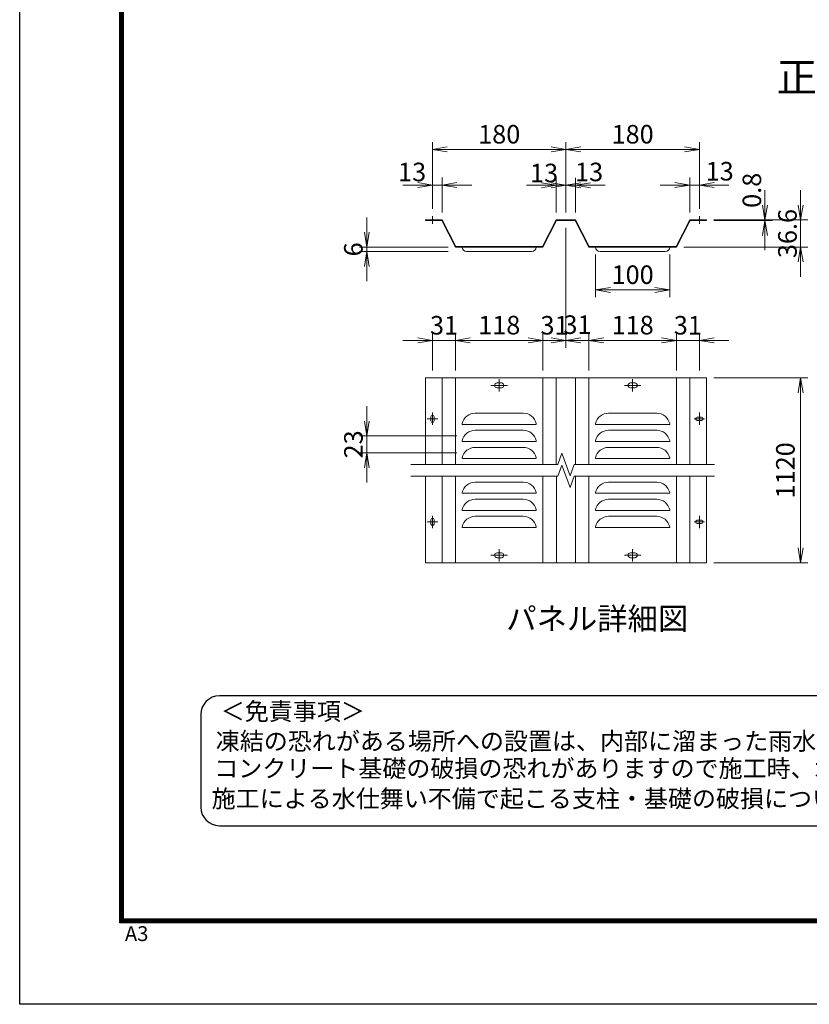
# Model space of a CAD drawing. Units: millimetres. Extents: x 0 to 12600, y 0 to 8910.
# Drawn here: x 0 to 3196, y 0 to 3982 of the extents above; entities that cross this region are included whole.
import ezdxf
from ezdxf.enums import TextEntityAlignment as Align

# ---------------------------------------------------------------- set-up
doc = ezdxf.new("R2010")
doc.units = ezdxf.units.MM
doc.header["$LTSCALE"] = 3
doc.header["$MEASUREMENT"] = 0
doc.linetypes.add('CENTER', pattern=[50.8, 31.75, -6.35, 6.35, -6.35])
doc.layers.get('Defpoints').update_dxf_attribs({"color": 8})
doc.layers.add('D-BMK', color=2, linetype='CENTER', lineweight=13)
doc.layers.add('D-STR-DIM', color=7, linetype='Continuous', lineweight=13)
doc.layers.add('D-TTL', color=2, linetype='Continuous')
doc.layers.add('D-TTL-TXT', color=7, linetype='Continuous')
doc.styles.add('ゴシック', font='txt')
doc.dimstyles.new('STYLE', dxfattribs={"dimscale": 20, "dimtxt": 2.5, "dimasz": 2, "dimexe": 1, "dimexo": 1, "dimgap": 0.8, "dimtad": 1, "dimdsep": 46, "dimtxsty": 'ゴシック', "dimblk": 'OPEN', "dimcen": 1e-08, "dimclrd": 256, "dimclre": 256, "dimclrt": 256, "dimadec": 0, "dimazin": 2, "dimtfac": 1, "dimtmove": 2, "dimatfit": 3, "dimldrblk": 'OPEN', "dimfxl": 1, "dimtolj": 1, "dimtzin": 0, "dimlwd": -1, "dimlwe": -1, "dimarcsym": 0})

# ---------------------------------------------------------------- blocks, each defined once
blk = doc.blocks.new('_Open')
at = {"color": 0, "linetype": 'ByBlock', "lineweight": -2}
for p, q in [((-1, 0.167), (0, 0)), ((-1, -0.167), (0, 0)), ((0, 0), (-1, 0))]:
    blk.add_line(p, q, dxfattribs=at)
blk = doc.blocks.new('*D74')
at = {"layer": 'D-STR-DIM'}
for p, q in [((1405.1, 3122.4), (1405.1, 3182.4)), ((1734, 3062.4), (1375.1, 3062.4)), ((1734, 3044.4), (1375.1, 3044.4)), ((1405.1, 3062.4), (1405.1, 3044.4)), ((1405.1, 2984.4), (1405.1, 2924.4))]:
    blk.add_line(p, q, dxfattribs=at)
at = {"layer": 'Defpoints', "color": 0}
for p in [(1405.1, 3044.4), (1764, 3062.4), (1764, 3044.4)]:
    blk.add_point(p, dxfattribs=at)
at = {"layer": 'D-STR-DIM', "xscale": 60, "yscale": 60, "zscale": 60}
for p, rotation in [((1405.1, 3062.4), 270), ((1405.1, 3044.4), 90)]:
    blk.add_blockref('_Open', p, dxfattribs=dict(at, rotation=rotation))
at = {"layer": 'D-STR-DIM', "insert": (1350.5, 3053.4), "char_height": 75, "attachment_point": 5, "rotation": 90, "style": 'ゴシック'}
blk.add_mtext('\\A1;6', dxfattribs=at)
blk = doc.blocks.new('*D75')
at = {"layer": 'D-STR-DIM'}
for p, q in [((2651.8, 3313.4), (2591.8, 3313.4)), ((2711.8, 3202.2), (2711.8, 3343.4)), ((2750.8, 3313.4), (2711.8, 3313.4)), ((2750.8, 3217.2), (2750.8, 3343.4)), ((2810.8, 3313.4), (2870.8, 3313.4))]:
    blk.add_line(p, q, dxfattribs=at)
at = {"layer": 'Defpoints', "color": 0}
for p in [(2711.8, 3313.4), (2750.8, 3187.2), (2711.8, 3172.2)]:
    blk.add_point(p, dxfattribs=at)
at = {"layer": 'D-STR-DIM', "xscale": 60, "yscale": 60, "zscale": 60}
blk.add_blockref('_Open', (2711.8, 3313.4), dxfattribs=at)
at = {"layer": 'D-STR-DIM', "xscale": 60, "yscale": 60, "zscale": 60, "rotation": 180}
blk.add_blockref('_Open', (2750.8, 3313.4), dxfattribs=at)
at = {"layer": 'D-STR-DIM', "insert": (2833.2, 3369.3), "char_height": 75, "attachment_point": 5, "style": 'ゴシック'}
blk.add_mtext('\\A1;13', dxfattribs=at)
blk = doc.blocks.new('*D76')
at = {"layer": 'D-STR-DIM'}
for p, q in [((1670.8, 3217.2), (1670.8, 3487.5)), ((2210.8, 3202.2), (2210.8, 3487.5)), ((1730.8, 3457.5), (2150.8, 3457.5))]:
    blk.add_line(p, q, dxfattribs=at)
at = {"layer": 'Defpoints', "color": 0}
for p in [(2210.8, 3457.5), (1670.8, 3187.2), (2210.8, 3172.2)]:
    blk.add_point(p, dxfattribs=at)
at = {"layer": 'D-STR-DIM', "xscale": 60, "yscale": 60, "zscale": 60, "rotation": 180}
blk.add_blockref('_Open', (1670.8, 3457.5), dxfattribs=at)
at = {"layer": 'D-STR-DIM', "xscale": 60, "yscale": 60, "zscale": 60}
blk.add_blockref('_Open', (2210.8, 3457.5), dxfattribs=at)
at = {"layer": 'D-STR-DIM', "insert": (1940.8, 3519), "char_height": 75, "attachment_point": 5, "style": 'ゴシック'}
blk.add_mtext('\\A1;180', dxfattribs=at)
blk = doc.blocks.new('*D77')
at = {"layer": 'D-STR-DIM'}
for p, q in [((1610.8, 3313.4), (1550.8, 3313.4)), ((1670.8, 3217.2), (1670.8, 3343.4)), ((1670.8, 3313.4), (1709.8, 3313.4)), ((1709.8, 3202.2), (1709.8, 3343.4)), ((1769.8, 3313.4), (1829.8, 3313.4))]:
    blk.add_line(p, q, dxfattribs=at)
at = {"layer": 'Defpoints', "color": 0}
for p in [(1709.8, 3313.4), (1670.8, 3187.2), (1709.8, 3172.2)]:
    blk.add_point(p, dxfattribs=at)
at = {"layer": 'D-STR-DIM', "xscale": 60, "yscale": 60, "zscale": 60}
blk.add_blockref('_Open', (1670.8, 3313.4), dxfattribs=at)
at = {"layer": 'D-STR-DIM', "xscale": 60, "yscale": 60, "zscale": 60, "rotation": 180}
blk.add_blockref('_Open', (1709.8, 3313.4), dxfattribs=at)
at = {"layer": 'D-STR-DIM', "insert": (1588.3, 3366.4), "char_height": 75, "attachment_point": 5, "style": 'ゴシック'}
blk.add_mtext('\\A1;13', dxfattribs=at)
blk = doc.blocks.new('*D78')
at = {"layer": 'D-STR-DIM'}
for p, q in [((2111.8, 3312.7), (2051.8, 3312.7)), ((2171.8, 3202.2), (2171.8, 3342.7)), ((2210.8, 3312.7), (2171.8, 3312.7)), ((2210.8, 3202.2), (2210.8, 3342.7)), ((2270.8, 3312.7), (2330.8, 3312.7))]:
    blk.add_line(p, q, dxfattribs=at)
at = {"layer": 'Defpoints', "color": 0}
for p in [(2171.8, 3312.7), (2171.8, 3172.2), (2210.8, 3172.2)]:
    blk.add_point(p, dxfattribs=at)
at = {"layer": 'D-STR-DIM', "xscale": 60, "yscale": 60, "zscale": 60}
blk.add_blockref('_Open', (2171.8, 3312.7), dxfattribs=at)
at = {"layer": 'D-STR-DIM', "xscale": 60, "yscale": 60, "zscale": 60, "rotation": 180}
blk.add_blockref('_Open', (2210.8, 3312.7), dxfattribs=at)
at = {"layer": 'D-STR-DIM', "insert": (2122.4, 3362.2), "char_height": 75, "attachment_point": 5, "style": 'ゴシック'}
blk.add_mtext('\\A1;13', dxfattribs=at)
blk = doc.blocks.new('*D79')
at = {"layer": 'D-STR-DIM'}
for p, q in [((2150.8, 3312.7), (2090.8, 3312.7)), ((2210.8, 3202.2), (2210.8, 3342.7)), ((2210.8, 3312.7), (2249.8, 3312.7)), ((2249.8, 3202.2), (2249.8, 3342.7)), ((2309.8, 3312.7), (2369.8, 3312.7))]:
    blk.add_line(p, q, dxfattribs=at)
at = {"layer": 'Defpoints', "color": 0}
for p in [(2249.8, 3312.7), (2210.8, 3172.2), (2249.8, 3172.2)]:
    blk.add_point(p, dxfattribs=at)
at = {"layer": 'D-STR-DIM', "xscale": 60, "yscale": 60, "zscale": 60}
blk.add_blockref('_Open', (2210.8, 3312.7), dxfattribs=at)
at = {"layer": 'D-STR-DIM', "xscale": 60, "yscale": 60, "zscale": 60, "rotation": 180}
blk.add_blockref('_Open', (2249.8, 3312.7), dxfattribs=at)
at = {"layer": 'D-STR-DIM', "insert": (2304.6, 3366.5), "char_height": 75, "attachment_point": 5, "style": 'ゴシック'}
blk.add_mtext('\\A1;13', dxfattribs=at)
blk = doc.blocks.new('*D80')
at = {"layer": 'D-STR-DIM'}
for p, q in [((2210.8, 3202.2), (2210.8, 3487.5)), ((2750.8, 3217.2), (2750.8, 3487.5)), ((2270.8, 3457.5), (2690.8, 3457.5))]:
    blk.add_line(p, q, dxfattribs=at)
at = {"layer": 'Defpoints', "color": 0}
for p in [(2750.8, 3457.5), (2750.8, 3187.2), (2210.8, 3172.2)]:
    blk.add_point(p, dxfattribs=at)
at = {"layer": 'D-STR-DIM', "xscale": 60, "yscale": 60, "zscale": 60, "rotation": 180}
blk.add_blockref('_Open', (2210.8, 3457.5), dxfattribs=at)
at = {"layer": 'D-STR-DIM', "xscale": 60, "yscale": 60, "zscale": 60}
blk.add_blockref('_Open', (2750.8, 3457.5), dxfattribs=at)
at = {"layer": 'D-STR-DIM', "insert": (2480.8, 3519), "char_height": 75, "attachment_point": 5, "style": 'ゴシック'}
blk.add_mtext('\\A1;180', dxfattribs=at)
blk = doc.blocks.new('*D81')
at = {"layer": 'D-STR-DIM'}
for p, q in [((3016.5, 3232.2), (3016.5, 3292.2)), ((2809.3, 3172.2), (3046.5, 3172.2)), ((2809.3, 3169.8), (3046.5, 3169.8)), ((3016.5, 3169.8), (3016.5, 3172.2)), ((3016.5, 3109.8), (3016.5, 3049.8))]:
    blk.add_line(p, q, dxfattribs=at)
at = {"layer": 'Defpoints', "color": 0}
for p in [(2779.3, 3172.2), (2779.3, 3169.8), (3016.5, 3172.2)]:
    blk.add_point(p, dxfattribs=at)
at = {"layer": 'D-STR-DIM', "xscale": 60, "yscale": 60, "zscale": 60}
for p, rotation in [((3016.5, 3172.2), 270), ((3016.5, 3169.8), 90)]:
    blk.add_blockref('_Open', p, dxfattribs=dict(at, rotation=rotation))
at = {"layer": 'D-STR-DIM', "insert": (2963.4, 3292.2), "char_height": 75, "attachment_point": 5, "rotation": 90, "style": 'ゴシック'}
blk.add_mtext('\\A1;0.8', dxfattribs=at)
blk = doc.blocks.new('*D82')
at = {"layer": 'D-STR-DIM'}
for p, q in [((2303.9, 2688.1), (2303.9, 2715.4)), ((2658.2, 2563.1), (2658.2, 2715.4)), ((2363.9, 2685.4), (2598.2, 2685.4))]:
    blk.add_line(p, q, dxfattribs=at)
at = {"layer": 'Defpoints', "color": 0}
for p in [(2658.2, 2685.4), (2303.9, 2658.1), (2658.2, 2533.1)]:
    blk.add_point(p, dxfattribs=at)
at = {"layer": 'D-STR-DIM', "xscale": 60, "yscale": 60, "zscale": 60, "rotation": 180}
blk.add_blockref('_Open', (2303.9, 2685.4), dxfattribs=at)
at = {"layer": 'D-STR-DIM', "xscale": 60, "yscale": 60, "zscale": 60}
blk.add_blockref('_Open', (2658.2, 2685.4), dxfattribs=at)
at = {"layer": 'D-STR-DIM', "insert": (2481, 2746.9), "char_height": 75, "attachment_point": 5, "style": 'ゴシック'}
blk.add_mtext('\\A1;118', dxfattribs=at)
blk = doc.blocks.new('*D83')
at = {"layer": 'D-STR-DIM'}
for p, q in [((1670.8, 2563.1), (1670.8, 2715.4)), ((1763.9, 2563.1), (1763.9, 2715.4)), ((1610.8, 2685.4), (1550.8, 2685.4)), ((1763.9, 2685.4), (1670.8, 2685.4)), ((1823.9, 2685.4), (1883.9, 2685.4))]:
    blk.add_line(p, q, dxfattribs=at)
at = {"layer": 'Defpoints', "color": 0}
for p in [(1670.8, 2685.4), (1670.8, 2533.1), (1763.9, 2533.1)]:
    blk.add_point(p, dxfattribs=at)
at = {"layer": 'D-STR-DIM', "xscale": 60, "yscale": 60, "zscale": 60}
blk.add_blockref('_Open', (1670.8, 2685.4), dxfattribs=at)
at = {"layer": 'D-STR-DIM', "xscale": 60, "yscale": 60, "zscale": 60, "rotation": 180}
blk.add_blockref('_Open', (1763.9, 2685.4), dxfattribs=at)
at = {"layer": 'D-STR-DIM', "insert": (1717.5, 2746.4), "char_height": 75, "attachment_point": 5, "style": 'ゴシック'}
blk.add_mtext('\\A1;31', dxfattribs=at)
blk = doc.blocks.new('*D84')
at = {"layer": 'D-STR-DIM'}
for p, q in [((1763.9, 2563.1), (1763.9, 2715.4)), ((2118, 2563.1), (2118, 2715.4)), ((1823.9, 2685.4), (2058, 2685.4))]:
    blk.add_line(p, q, dxfattribs=at)
at = {"layer": 'Defpoints', "color": 0}
for p in [(2118, 2685.4), (1763.9, 2533.1), (2118, 2533.1)]:
    blk.add_point(p, dxfattribs=at)
at = {"layer": 'D-STR-DIM', "xscale": 60, "yscale": 60, "zscale": 60, "rotation": 180}
blk.add_blockref('_Open', (1763.9, 2685.4), dxfattribs=at)
at = {"layer": 'D-STR-DIM', "xscale": 60, "yscale": 60, "zscale": 60}
blk.add_blockref('_Open', (2118, 2685.4), dxfattribs=at)
at = {"layer": 'D-STR-DIM', "insert": (1941, 2746.9), "char_height": 75, "attachment_point": 5, "style": 'ゴシック'}
blk.add_mtext('\\A1;118', dxfattribs=at)
blk = doc.blocks.new('*D85')
at = {"layer": 'D-STR-DIM'}
for p, q in [((2210.8, 3139.8), (2210.8, 2655.4)), ((2118, 2563.1), (2118, 2715.4)), ((2058, 2685.4), (1998, 2685.4)), ((2118, 2685.4), (2210.8, 2685.4)), ((2270.8, 2685.4), (2330.8, 2685.4))]:
    blk.add_line(p, q, dxfattribs=at)
at = {"layer": 'Defpoints', "color": 0}
for p in [(2210.8, 3169.8), (2210.8, 2685.4), (2118, 2533.1)]:
    blk.add_point(p, dxfattribs=at)
at = {"layer": 'D-STR-DIM', "xscale": 60, "yscale": 60, "zscale": 60}
blk.add_blockref('_Open', (2118, 2685.4), dxfattribs=at)
at = {"layer": 'D-STR-DIM', "xscale": 60, "yscale": 60, "zscale": 60, "rotation": 180}
blk.add_blockref('_Open', (2210.8, 2685.4), dxfattribs=at)
at = {"layer": 'D-STR-DIM', "insert": (2164.6, 2746.4), "char_height": 75, "attachment_point": 5, "style": 'ゴシック'}
blk.add_mtext('\\A1;31', dxfattribs=at)
blk = doc.blocks.new('*D86')
at = {"layer": 'D-STR-DIM'}
for p, q in [((2210.8, 3139.8), (2210.8, 2655.4)), ((2304, 2563.1), (2304, 2715.4)), ((2150.8, 2685.4), (2090.8, 2685.4)), ((2210.8, 2685.4), (2304, 2685.4)), ((2364, 2685.4), (2424, 2685.4))]:
    blk.add_line(p, q, dxfattribs=at)
at = {"layer": 'Defpoints', "color": 0}
for p in [(2210.8, 3169.8), (2304, 2685.4), (2304, 2533.1)]:
    blk.add_point(p, dxfattribs=at)
at = {"layer": 'D-STR-DIM', "xscale": 60, "yscale": 60, "zscale": 60}
blk.add_blockref('_Open', (2210.8, 2685.4), dxfattribs=at)
at = {"layer": 'D-STR-DIM', "xscale": 60, "yscale": 60, "zscale": 60, "rotation": 180}
blk.add_blockref('_Open', (2304, 2685.4), dxfattribs=at)
at = {"layer": 'D-STR-DIM', "insert": (2257.5, 2748.9), "char_height": 75, "attachment_point": 5, "style": 'ゴシック'}
blk.add_mtext('\\A1;31', dxfattribs=at)
blk = doc.blocks.new('*D87')
at = {"layer": 'D-STR-DIM'}
for p, q in [((2809.5, 2533.1), (3190.5, 2533.1)), ((3160.5, 2473.1), (3160.5, 1846.1)), ((2809.5, 1786.1), (3190.5, 1786.1))]:
    blk.add_line(p, q, dxfattribs=at)
at = {"layer": 'Defpoints', "color": 0}
for p in [(2779.5, 2533.1), (2779.5, 1786.1), (3160.5, 1786.1)]:
    blk.add_point(p, dxfattribs=at)
at = {"layer": 'D-STR-DIM', "xscale": 60, "yscale": 60, "zscale": 60}
for p, rotation in [((3160.5, 2533.1), 90), ((3160.5, 1786.1), 270)]:
    blk.add_blockref('_Open', p, dxfattribs=dict(at, rotation=rotation))
at = {"layer": 'D-STR-DIM', "insert": (3099, 2159.6), "char_height": 75, "attachment_point": 5, "rotation": 90, "style": 'ゴシック'}
blk.add_mtext('\\A1;1120', dxfattribs=at)
blk = doc.blocks.new('*D88')
at = {"layer": 'D-STR-DIM'}
for p, q in [((3160.5, 3232.2), (3160.5, 3292.2)), ((2953.3, 3172.2), (3190.5, 3172.2)), ((3160.5, 3062.4), (3160.5, 3172.2)), ((2687.8, 3062.4), (3190.5, 3062.4)), ((3160.5, 3002.4), (3160.5, 2942.4))]:
    blk.add_line(p, q, dxfattribs=at)
at = {"layer": 'Defpoints', "color": 0}
for p in [(2923.3, 3172.2), (3160.5, 3172.2), (2657.8, 3062.4)]:
    blk.add_point(p, dxfattribs=at)
at = {"layer": 'D-STR-DIM', "xscale": 60, "yscale": 60, "zscale": 60}
for p, rotation in [((3160.5, 3172.2), 270), ((3160.5, 3062.4), 90)]:
    blk.add_blockref('_Open', p, dxfattribs=dict(at, rotation=rotation))
at = {"layer": 'D-STR-DIM', "insert": (3107.4, 3117.3), "char_height": 75, "attachment_point": 5, "rotation": 90, "style": 'ゴシック'}
blk.add_mtext('\\A1;36.6', dxfattribs=at)
blk = doc.blocks.new('*D89')
at = {"layer": 'D-STR-DIM'}
for p, q in [((2330.8, 3032.4), (2330.8, 2859.4)), ((2630.8, 3032.4), (2630.8, 2859.4)), ((2390.8, 2889.4), (2570.8, 2889.4))]:
    blk.add_line(p, q, dxfattribs=at)
at = {"layer": 'Defpoints', "color": 0}
for p in [(2330.8, 3062.4), (2630.8, 3062.4), (2630.8, 2889.4)]:
    blk.add_point(p, dxfattribs=at)
at = {"layer": 'D-STR-DIM', "xscale": 60, "yscale": 60, "zscale": 60, "rotation": 180}
blk.add_blockref('_Open', (2330.8, 2889.4), dxfattribs=at)
at = {"layer": 'D-STR-DIM', "xscale": 60, "yscale": 60, "zscale": 60}
blk.add_blockref('_Open', (2630.8, 2889.4), dxfattribs=at)
at = {"layer": 'D-STR-DIM', "insert": (2480.8, 2950.9), "char_height": 75, "attachment_point": 5, "style": 'ゴシック'}
blk.add_mtext('\\A1;100', dxfattribs=at)
blk = doc.blocks.new('*D90')
at = {"layer": 'D-STR-DIM'}
for p, q in [((1405.1, 2359.1), (1405.1, 2419.1)), ((1769.8, 2299.1), (1375.1, 2299.1)), ((1405.1, 2299.1), (1405.1, 2230.1)), ((1769.8, 2230.1), (1375.1, 2230.1)), ((1405.1, 2170.1), (1405.1, 2110.1))]:
    blk.add_line(p, q, dxfattribs=at)
at = {"layer": 'Defpoints', "color": 0}
for p in [(1799.8, 2299.1), (1405.1, 2230.1), (1799.8, 2230.1)]:
    blk.add_point(p, dxfattribs=at)
at = {"layer": 'D-STR-DIM', "xscale": 60, "yscale": 60, "zscale": 60}
for p, rotation in [((1405.1, 2299.1), 270), ((1405.1, 2230.1), 90)]:
    blk.add_blockref('_Open', p, dxfattribs=dict(at, rotation=rotation))
at = {"layer": 'D-STR-DIM', "insert": (1350.8, 2264.6), "char_height": 75, "attachment_point": 5, "rotation": 90, "style": 'ゴシック'}
blk.add_mtext('\\A1;23', dxfattribs=at)
blk = doc.blocks.new('*D103')
at = {"layer": 'D-STR-DIM'}
for p, q in [((2657.8, 2563.1), (2657.8, 2715.4)), ((2750.8, 2563.1), (2750.8, 2715.4)), ((2597.8, 2685.4), (2537.8, 2685.4)), ((2657.8, 2685.4), (2750.8, 2685.4)), ((2810.8, 2685.4), (2870.8, 2685.4))]:
    blk.add_line(p, q, dxfattribs=at)
at = {"layer": 'Defpoints', "color": 0}
for p in [(2750.8, 2685.4), (2657.8, 2533.1), (2750.8, 2533.1)]:
    blk.add_point(p, dxfattribs=at)
at = {"layer": 'D-STR-DIM', "xscale": 60, "yscale": 60, "zscale": 60}
blk.add_blockref('_Open', (2657.8, 2685.4), dxfattribs=at)
at = {"layer": 'D-STR-DIM', "xscale": 60, "yscale": 60, "zscale": 60, "rotation": 180}
blk.add_blockref('_Open', (2750.8, 2685.4), dxfattribs=at)
at = {"layer": 'D-STR-DIM', "insert": (2704.2, 2746.4), "char_height": 75, "attachment_point": 5, "style": 'ゴシック'}
blk.add_mtext('\\A1;31', dxfattribs=at)

msp = doc.modelspace()

# ---------------------------------------------------------------- linework, layer by layer
at = {"layer": 'D-BMK'}
for p, q in [((1670.838, 3187.186), (1670.838, 3157.186)), ((2750.837, 3187.186), (2750.837, 3157.186)), ((1940.838, 2527.895), (1940.838, 2478.395)), ((2480.838, 2527.895), (2480.838, 2478.395)), ((1907.238, 2503.145), (1974.438, 2503.145)), ((2514.438, 2503.145), (2447.238, 2503.145)), ((1670.839, 2392.895), (1670.839, 2343.395)), ((2750.838, 2392.895), (2750.838, 2343.395)), ((1692.289, 2368.145), (1649.389, 2368.145)), ((2772.288, 2368.145), (2729.388, 2368.145)), ((1670.839, 1975.894), (1670.839, 1926.394)), ((2750.838, 1975.894), (2750.838, 1926.394)), ((1692.289, 1951.144), (1649.389, 1951.144)), ((2772.288, 1951.144), (2729.388, 1951.144)), ((1940.838, 1791.394), (1940.838, 1840.894)), ((2480.838, 1791.394), (2480.838, 1840.894)), ((1907.238, 1816.144), (1974.438, 1816.144)), ((2514.438, 1816.144), (2447.238, 1816.144))]:
    msp.add_line(p, q, dxfattribs=at)
at = {"layer": 'D-STR-DIM'}
for p, q in [((1642.337, 3169.786), (1642.338, 3172.186)), ((1709.838, 3172.186), (1642.338, 3172.186)), ((1708.352, 3169.786), (1642.338, 3169.786)), ((1708.352, 3169.786), (1763.838, 3062.386)), ((1709.838, 3172.186), (1765.324, 3064.786)), ((2171.837, 3172.186), (2116.351, 3064.786)), ((2173.323, 3169.786), (2117.837, 3062.386)), ((2249.837, 3172.186), (2171.837, 3172.186)), ((2248.351, 3169.786), (2173.323, 3169.786)), ((2248.351, 3169.786), (2303.837, 3062.386)), ((2249.837, 3172.186), (2305.323, 3064.786)), ((2711.837, 3172.186), (2656.351, 3064.786)), ((2713.323, 3169.786), (2657.837, 3062.386)), ((2711.837, 3172.186), (2779.337, 3172.186)), ((2779.338, 3172.186), (2711.838, 3172.186)), ((2779.338, 3169.786), (2713.324, 3169.786)), ((2713.324, 3169.786), (2779.337, 3169.786)), ((2779.337, 3169.786), (2779.338, 3172.186)), ((2117.837, 3062.386), (1763.838, 3062.386)), ((2116.351, 3064.786), (1765.324, 3064.786)), ((1808.838, 3044.386), (2072.838, 3044.386)), ((2657.837, 3062.386), (2303.837, 3062.386)), ((2656.351, 3064.786), (2305.323, 3064.786)), ((2348.837, 3044.386), (2612.837, 3044.386)), ((1642.338, 2533.145), (1642.338, 2183.644)), ((2779.338, 2533.145), (1642.338, 2533.145)), ((1709.838, 2533.145), (1709.838, 2183.644)), ((1764.032, 2533.145), (1764.032, 2183.645)), ((1931.988, 2512.895), (1949.688, 2512.895)), ((2117.838, 2533.145), (2117.838, 2183.645)), ((2171.838, 2533.145), (2171.838, 2183.645)), ((2249.838, 2533.145), (2249.838, 2183.646)), ((2303.838, 2533.145), (2303.838, 2183.645)), ((2489.688, 2512.895), (2471.988, 2512.895)), ((2657.838, 2533.145), (2657.838, 2183.643)), ((2711.838, 2533.145), (2711.838, 2183.642)), ((2779.338, 2533.145), (2779.338, 2183.642)), ((1931.988, 2493.395), (1949.688, 2493.395)), ((2489.688, 2493.395), (2471.988, 2493.395)), ((2038.18, 2390.645), (1843.495, 2390.645)), ((2578.18, 2390.645), (2383.495, 2390.645)), ((1664.389, 2359.595), (1664.389, 2376.695)), ((1677.289, 2359.595), (1677.289, 2376.695)), ((2742.288, 2374.595), (2759.388, 2374.595)), ((2742.288, 2361.695), (2759.388, 2361.695)), ((1790.838, 2348.645), (1790.838, 2345.645)), ((1790.838, 2345.645), (2090.838, 2345.645)), ((2038.18, 2321.645), (1843.495, 2321.645)), ((2090.838, 2348.645), (2090.838, 2345.645)), ((2090.838, 2348.611), (2090.838, 2345.645)), ((2330.838, 2348.645), (2330.838, 2345.645)), ((2330.838, 2348.611), (2330.838, 2345.645)), ((2630.838, 2345.645), (2330.838, 2345.645)), ((2578.18, 2321.645), (2383.495, 2321.645)), ((2630.838, 2348.645), (2630.838, 2345.645)), ((1790.838, 2279.645), (1790.838, 2276.645)), ((1790.838, 2276.645), (2090.838, 2276.645)), ((2091.032, 2279.645), (2091.032, 2276.645)), ((2091.032, 2279.611), (2091.032, 2276.645)), ((2330.838, 2279.645), (2330.838, 2276.645)), ((2330.838, 2279.611), (2330.838, 2276.645)), ((2630.838, 2276.645), (2330.838, 2276.645)), ((2630.838, 2279.645), (2630.838, 2276.645)), ((1843.495, 2252.645), (2038.18, 2252.645)), ((2578.18, 2252.645), (2383.495, 2252.645)), ((1790.838, 2210.645), (1790.838, 2207.645)), ((1790.838, 2207.645), (2090.838, 2207.645)), ((2091.032, 2210.645), (2091.032, 2207.645)), ((2091.032, 2210.611), (2091.032, 2207.645)), ((2177.939, 2183.498), (2194.513, 2229.032)), ((2227.659, 2137.965), (2194.513, 2229.032)), ((2330.838, 2210.645), (2330.838, 2207.645)), ((2330.838, 2210.611), (2330.838, 2207.645)), ((2630.838, 2207.645), (2330.838, 2207.645)), ((2630.838, 2210.645), (2630.838, 2207.645)), ((1583.6, 2183.644), (2177.993, 2183.645)), ((2177.939, 2135.498), (2194.513, 2181.032)), ((2227.659, 2089.965), (2194.513, 2181.032)), ((2244.232, 2183.498), (2227.659, 2137.965)), ((2244.285, 2183.646), (2811.875, 2183.642)), ((1583.6, 2135.644), (2177.993, 2135.645)), ((1642.532, 2135.647), (1642.532, 1786.146)), ((1710.032, 2135.647), (1710.032, 1786.146)), ((1764.032, 2135.647), (1764.032, 1786.146)), ((2038.18, 2111.644), (1843.495, 2111.644)), ((2118.032, 2135.647), (2118.032, 1786.147)), ((2172.032, 2135.647), (2172.032, 1786.147)), ((2244.232, 2135.498), (2227.659, 2089.965)), ((2244.285, 2135.646), (2811.875, 2135.642)), ((2250.032, 2135.647), (2250.032, 1786.147)), ((2304.032, 2135.647), (2304.032, 1786.147)), ((2578.18, 2111.644), (2383.495, 2111.644)), ((2658.032, 2135.647), (2658.032, 1786.145)), ((2712.032, 2135.647), (2712.032, 1786.145)), ((2779.532, 2135.647), (2779.532, 1786.144)), ((1790.838, 2069.644), (1790.838, 2066.644)), ((1790.838, 2066.644), (2090.838, 2066.644)), ((2038.18, 2042.644), (1843.495, 2042.644)), ((2090.838, 2069.644), (2090.838, 2066.644)), ((2090.838, 2069.61), (2090.838, 2066.644)), ((2330.838, 2069.644), (2330.838, 2066.644)), ((2330.838, 2069.61), (2330.838, 2066.644)), ((2630.838, 2066.644), (2330.838, 2066.644)), ((2578.18, 2042.644), (2383.495, 2042.644)), ((2630.838, 2069.644), (2630.838, 2066.644)), ((1790.838, 2000.644), (1790.838, 1997.644)), ((1790.838, 1997.644), (2090.838, 1997.644)), ((2090.838, 2000.644), (2090.838, 1997.644)), ((2090.838, 2000.61), (2090.838, 1997.644)), ((2330.838, 2000.644), (2330.838, 1997.644)), ((2330.838, 2000.61), (2330.838, 1997.644)), ((2630.838, 1997.644), (2330.838, 1997.644)), ((2630.838, 2000.644), (2630.838, 1997.644)), ((1664.389, 1959.694), (1664.389, 1942.594)), ((1677.289, 1959.694), (1677.289, 1942.594)), ((1843.495, 1973.644), (2038.18, 1973.644)), ((2578.18, 1973.644), (2383.495, 1973.644)), ((2742.288, 1957.594), (2759.388, 1957.594)), ((1790.838, 1931.644), (1790.838, 1928.644)), ((1790.838, 1928.644), (2090.838, 1928.644)), ((2090.838, 1931.644), (2090.838, 1928.644)), ((2090.838, 1931.61), (2090.838, 1928.644)), ((2330.838, 1931.644), (2330.838, 1928.644)), ((2330.838, 1931.61), (2330.838, 1928.644)), ((2630.838, 1928.644), (2330.838, 1928.644)), ((2630.838, 1931.644), (2630.838, 1928.644)), ((2742.288, 1944.694), (2759.388, 1944.694)), ((1931.988, 1825.894), (1949.688, 1825.894)), ((1931.988, 1806.394), (1949.688, 1806.394)), ((2489.688, 1825.894), (2471.988, 1825.894)), ((2489.688, 1806.394), (2471.988, 1806.394)), ((2779.532, 1786.144), (1642.532, 1786.144))]:
    msp.add_line(p, q, dxfattribs=at)
for centre, radius, start, end in [((1808.838, 3062.386), 18, 180, 270), ((2072.838, 3062.386), 18, 270, 0), ((2348.837, 3062.386), 18, 180, 270), ((2612.837, 3062.386), 18, 270, 0), ((1931.988, 2503.145), 9.75, 90, 270), ((1949.688, 2503.145), 9.75, 270, 90), ((2471.988, 2503.145), 9.75, 90, 270), ((2489.688, 2503.145), 9.75, 270, 90), ((1843.495, 2336.645), 54, 90, 167.160412), ((2038.18, 2336.645), 54, 12.839588, 90), ((2383.495, 2336.645), 54, 90, 167.160412), ((2578.18, 2336.645), 54, 12.839588, 90), ((1670.839, 2376.695), 6.45, 0, 180), ((1670.839, 2359.595), 6.45, 180, 0), ((2742.288, 2368.145), 6.45, 90, 270), ((2759.388, 2368.145), 6.45, 270, 90), ((1843.495, 2267.645), 54, 90, 167.160412), ((2038.18, 2267.645), 54, 12.839588, 90), ((2383.495, 2267.645), 54, 90, 167.160412), ((2578.18, 2267.645), 54, 12.839588, 90), ((1843.495, 2198.645), 54, 90, 167.160412), ((2038.18, 2198.645), 54, 12.839588, 90), ((2383.495, 2198.645), 54, 90, 167.160412), ((2578.18, 2198.645), 54, 12.839588, 90), ((1843.495, 2057.644), 54, 90, 167.160412), ((2038.18, 2057.644), 54, 12.839588, 90), ((2383.495, 2057.644), 54, 90, 167.160412), ((2578.18, 2057.644), 54, 12.839588, 90), ((1843.495, 1988.644), 54, 90, 167.160412), ((2038.18, 1988.644), 54, 12.839588, 90), ((2383.495, 1988.644), 54, 90, 167.160412), ((2578.18, 1988.644), 54, 12.839588, 90), ((1670.839, 1959.694), 6.45, 0, 180), ((1843.495, 1919.644), 54, 90, 167.160412), ((2038.18, 1919.644), 54, 12.839588, 90), ((2383.495, 1919.644), 54, 90, 167.160412), ((2578.18, 1919.644), 54, 12.839588, 90), ((2742.288, 1951.144), 6.45, 90, 270), ((2759.388, 1951.144), 6.45, 270, 90), ((1670.839, 1942.594), 6.45, 180, 0), ((1931.988, 1816.144), 9.75, 90, 270), ((1949.688, 1816.144), 9.75, 270, 90), ((2471.988, 1816.144), 9.75, 90, 270), ((2489.688, 1816.144), 9.75, 270, 90)]:
    msp.add_arc(centre, radius, start, end, dxfattribs=at)
at = {"layer": 'D-TTL'}
msp.add_lwpolyline([(0, 8910), (12600, 8910), (12600, 0), (0, 0)], close=True, dxfattribs=at)
at = {"layer": 'D-TTL', "color": 7}
for points in [[(405, 8580), (12195, 8580), (12195, 330), (405, 330)], [(408.75, 8576.25), (12191.25, 8576.25), (12191.25, 333.75), (408.75, 333.75)], [(412.5, 8572.5), (12187.5, 8572.5), (12187.5, 337.5), (412.5, 337.5)], [(416.25, 8568.75), (12183.75, 8568.75), (12183.75, 341.25), (416.25, 341.25)], [(420, 8565), (12180, 8565), (12180, 345), (420, 345)]]:
    msp.add_lwpolyline(points, close=True, dxfattribs=at)
at = {"layer": 'D-TTL-TXT', "color": 2}
msp.add_lwpolyline([(4476.613, 722.497, 0.41421356), (4551.613, 797.497), (4551.613, 1172.497, 0.41421356), (4476.613, 1247.497), (808.289, 1247.497, 0.41421356), (733.289, 1172.497), (733.289, 797.497, 0.41421356), (808.289, 722.497)], format="xyb", close=True, dxfattribs=at)

# ---------------------------------------------------------------- texts
at = {"layer": 'D-TTL', "color": 7, "style": 'ゴシック'}
msp.add_text('A3', height=60, dxfattribs=at).set_placement((425.869, 255.886))
at = {"layer": 'D-TTL-TXT', "style": 'ゴシック'}
for s, height, p in [('正\u3000面\u3000図', 120, (3473.038, 3734.032)), ('パネル詳細図', 90, (2337.539, 1548.137))]:
    msp.add_text(s, height=height, dxfattribs=at).set_placement(p, align=Align.MIDDLE)
for s, p in [('＜免責事項＞ \u3000\u3000', (813.847, 1149.411)), ('凍結の恐れがある場所への設置は、内部に溜まった雨水等の凍結融解により支柱の破損や', (793.561, 1028.667)), ('コンクリート基礎の破損の恐れがありますので施工時、水仕舞いを行ってください。', (787.395, 918.532)), ('施工による水仕舞い不備で起こる支柱・基礎の破損について当社は責任を負いかねます。 ', (776.908, 796.294))]:
    msp.add_text(s, height=71.25, dxfattribs=at).set_placement(p)

# ---------------------------------------------------------------- dimensions: what is measured, and where the dimension line sits
at = {"layer": 'D-STR-DIM'}
for base, p1, p2, override, picture, middle in [((2210.838, 3457.515), (1670.838, 3187.186), (2210.838, 3172.186), {"dimscale": 30, "dimlfac": 0.333333, "dimblk1": 'Open', "dimblk2": 'Open', "dimsah": 1}, '*D76', (1940.838, 3519.015)), ((2750.837, 3457.515), (2210.837, 3172.186), (2750.837, 3187.186), {"dimscale": 30, "dimlfac": 0.333333, "dimblk1": 'Open', "dimblk2": 'Open', "dimsah": 1}, '*D80', (2480.837, 3519.015)), ((2630.838, 2889.389), (2330.838, 3062.354), (2630.838, 3062.354), {"dimscale": 30, "dimlfac": 0.333333}, '*D89', (2480.838, 2950.889)), ((2118.032, 2685.422), (1763.892, 2533.145), (2118.032, 2533.145), {"dimscale": 30, "dimdec": 0, "dimlfac": 0.333333}, '*D84', (1940.962, 2746.922)), ((2658.174, 2685.422), (2303.892, 2658.062), (2658.174, 2533.145), {"dimscale": 30, "dimdec": 0, "dimlfac": 0.333333}, '*D82', (2481.033, 2746.922))]:
    dim = msp.add_linear_dim(base=base, p1=p1, p2=p2, dimstyle='STYLE', override=override, dxfattribs=at)
    dim.commit()
    dim.dimension.update_dxf_attribs({"geometry": picture, "text_midpoint": middle})
for base, p1, p2, override, picture, middle in [((1709.838, 3313.424), (1670.839, 3187.186), (1709.838, 3172.186), {"dimscale": 30, "dimlfac": 0.333333, "dimblk1": 'Open', "dimblk2": 'Open', "dimsah": 1}, '*D77', (1588.254, 3366.444)), ((2171.837, 3312.666), (2210.837, 3172.186), (2171.837, 3172.186), {"dimscale": 30, "dimlfac": 0.333333, "dimblk1": 'Open', "dimblk2": 'Open', "dimsah": 1}, '*D78', (2122.356, 3362.222)), ((2249.837, 3312.666), (2210.837, 3172.186), (2249.837, 3172.186), {"dimscale": 30, "dimlfac": 0.333333, "dimblk1": 'Open', "dimblk2": 'Open', "dimsah": 1}, '*D79', (2304.555, 3366.455)), ((2711.838, 3313.424), (2750.837, 3187.186), (2711.838, 3172.186), {"dimscale": 30, "dimlfac": 0.333333, "dimblk1": 'Open', "dimblk2": 'Open', "dimsah": 1}, '*D75', (2833.171, 3369.293)), ((2210.837, 2685.422), (2118.032, 2533.145), (2210.837, 3169.786), {"dimscale": 30, "dimdec": 0, "dimlfac": 0.333333}, '*D85', (2164.603, 2746.431)), ((2304.032, 2685.422), (2210.837, 3169.786), (2304.032, 2533.145), {"dimscale": 30, "dimdec": 0, "dimlfac": 0.333333}, '*D86', (2257.462, 2748.888)), ((1670.839, 2685.422), (1763.892, 2533.145), (1670.839, 2533.145), {"dimscale": 30, "dimdec": 0, "dimlfac": 0.333333}, '*D83', (1717.462, 2746.369))]:
    dim = msp.add_linear_dim(base=base, p1=p1, p2=p2, dimstyle='STYLE', override=override, dxfattribs=at)
    dim.commit()
    dim.dimension.update_dxf_attribs({"geometry": picture, "text_midpoint": middle, "dimtype": 160})
for base, p1, p2, angle, override, picture, middle in [((3016.532, 3172.186), (2779.337, 3169.786), (2779.337, 3172.186), 90, {"dimscale": 30, "dimlfac": 0.333333, "dimblk1": 'Open', "dimblk2": 'Open', "dimsah": 1}, '*D81', (2963.434, 3292.186)), ((3160.532, 3172.186), (2657.837, 3062.386), (2923.337, 3172.186), 90, {"dimscale": 30, "dimlfac": 0.333333}, '*D88', (3107.434, 3117.286)), ((1405.142, 3044.386), (1764.032, 3062.386), (1764.032, 3044.386), 90, {"dimscale": 30, "dimlfac": 0.333333}, '*D74', (1350.465, 3053.386)), ((2750.838, 2685.422), (2657.782, 2533.145), (2750.838, 2533.145), 180, {"dimscale": 30, "dimdec": 0, "dimlfac": 0.333333}, '*D103', (2704.212, 2746.369)), ((1405.142, 2230.145), (1799.829, 2299.145), (1799.829, 2230.145), 90, {"dimscale": 30, "dimlfac": 0.333333}, '*D90', (1350.799, 2264.645))]:
    dim = msp.add_linear_dim(base=base, p1=p1, p2=p2, angle=angle, dimstyle='STYLE', override=override, dxfattribs=at)
    dim.commit()
    dim.dimension.update_dxf_attribs({"geometry": picture, "text_midpoint": middle, "dimtype": 160})
dim = msp.add_linear_dim(base=(3160.532, 1786.144), p1=(2779.532, 2533.145), p2=(2779.532, 1786.144), angle=90, text='1120', dimstyle='STYLE', override={"dimscale": 30, "dimlfac": 0.333333}, dxfattribs=at)
dim.commit()
dim.dimension.update_dxf_attribs({"geometry": '*D87', "text_midpoint": (3099.032, 2159.645)})

doc.saveas('drawing.dxf')
